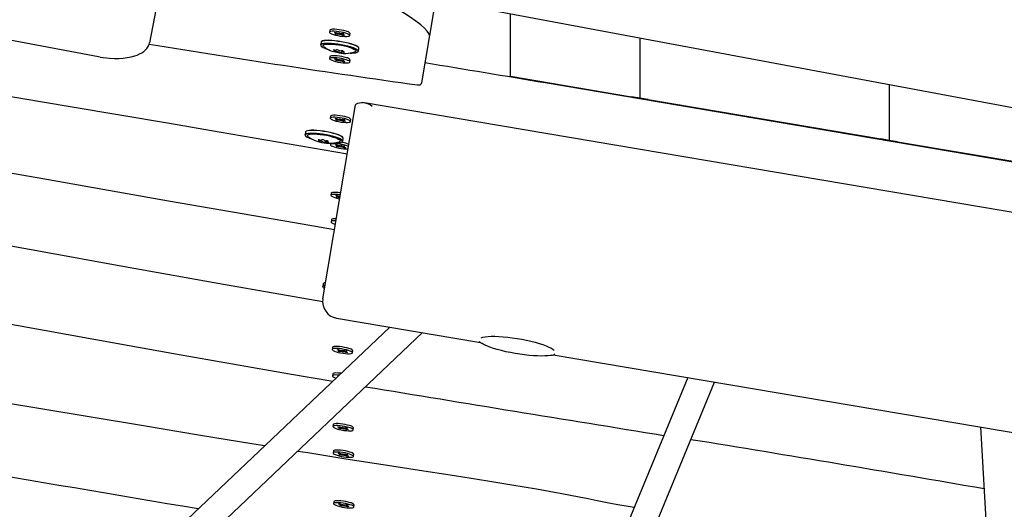
# Model space of a CAD drawing. Units: millimetres. Extents: x 4.9 to 26.2, y 8.4 to 22.
# Drawn here: x 14.3 to 14.8, y 13 to 13.3 of the extents above; entities that cross this region are included whole.
import ezdxf

# ---------------------------------------------------------------- set-up
doc = ezdxf.new("R2010")
doc.units = ezdxf.units.MM
doc.header["$LTSCALE"] = 155
doc.header["$PDSIZE"] = -1
doc.linetypes.add('SLD-Сплошная', pattern=[0])
doc.styles.get("Standard").update_dxf_attribs({"font": 'isocpeui.ttf'})
doc.dimstyles.new('ISO-25', dxfattribs={"dimtxt": 2.5, "dimasz": 2.5, "dimexe": 1.25, "dimexo": 0.625, "dimtad": 1, "dimtxsty": 'Standard', "dimcen": 2.5, "dimadec": 0, "dimazin": 0, "dimtfac": 1, "dimtmove": 0, "dimatfit": 3, "dimfxl": 1, "dimarcsym": 0})

# ---------------------------------------------------------------- blocks, each defined once
blk = doc.blocks.new('_D_23')
at = {"color": 0, "lineweight": -2, "transparency": 16777216}
for p, q in [((7.95511, 14.12022), (7.95511, 8.38902)), ((26.18837, 12.70723), (26.18837, 8.38902)), ((25.72337, 8.54402), (8.42011, 8.54402))]:
    blk.add_line(p, q, dxfattribs=at)
at = {"color": 0, "transparency": 16777216}
for points in [[(8.42011, 8.62152), (8.42011, 8.46652), (7.95511, 8.54402)], [(25.72337, 8.62152), (25.72337, 8.46652), (26.18837, 8.54402)]]:
    blk.add_solid(points, dxfattribs=at)
at = {"layer": 'Defpoints', "color": 0, "transparency": 16777216}
for p in [(7.95511, 14.12022), (26.18837, 12.70723), (7.95511, 8.54402)]:
    blk.add_point(p, dxfattribs=at)
at = {"color": 0, "transparency": 16777216, "insert": (17.07174, 9.25202), "char_height": 0.465, "attachment_point": 2}
blk.add_mtext('18,23м', dxfattribs=at)
blk = doc.blocks.new('_D_24')
at = {"color": 0, "lineweight": -2, "transparency": 16777216}
for p, q in [((18.0175, 20.0376), (5.46278, 20.0376)), ((5.61778, 10.4419), (5.61778, 19.5726)), ((15.81019, 9.9769), (5.46278, 9.9769))]:
    blk.add_line(p, q, dxfattribs=at)
at = {"color": 0, "transparency": 16777216}
for points in [[(5.54028, 19.5726), (5.69528, 19.5726), (5.61778, 20.0376)], [(5.54028, 10.4419), (5.69528, 10.4419), (5.61778, 9.9769)]]:
    blk.add_solid(points, dxfattribs=at)
at = {"layer": 'Defpoints', "color": 0, "transparency": 16777216}
for p in [(5.61778, 20.0376), (18.0175, 20.0376), (15.81019, 9.9769)]:
    blk.add_point(p, dxfattribs=at)
at = {"color": 0, "transparency": 16777216, "insert": (4.90978, 14.89608), "char_height": 0.465, "attachment_point": 2, "rotation": 90}
blk.add_mtext('10,06м', dxfattribs=at)
blk = doc.blocks.new('*D28')
at = {"color": 0, "lineweight": -2, "transparency": 16777216}
for p, q in [((9.94577, 14.13622), (9.94577, 21.41146)), ((24.6789, 12.70728), (24.6789, 21.41146)), ((10.41077, 21.25646), (24.2139, 21.25646))]:
    blk.add_line(p, q, dxfattribs=at)
at = {"color": 0, "transparency": 16777216}
for points in [[(10.41077, 21.33396), (10.41077, 21.17896), (9.94577, 21.25646)], [(24.2139, 21.33396), (24.2139, 21.17896), (24.6789, 21.25646)]]:
    blk.add_solid(points, dxfattribs=at)
at = {"layer": 'Defpoints', "color": 0, "transparency": 16777216}
for p in [(24.6789, 21.25646), (9.94577, 14.13622), (24.6789, 12.70728)]:
    blk.add_point(p, dxfattribs=at)
at = {"color": 0, "transparency": 16777216, "insert": (17.31234, 21.68546), "char_height": 0.465, "attachment_point": 5}
blk.add_mtext('14,73м', dxfattribs=at)
blk = doc.blocks.new('*D29')
at = {"color": 0, "lineweight": -2, "transparency": 16777216}
for p, q in [((18.5011, 18.04693), (6.78725, 18.04693)), ((6.94225, 11.93445), (6.94225, 17.58193)), ((18.6725, 11.46945), (6.78725, 11.46945))]:
    blk.add_line(p, q, dxfattribs=at)
at = {"color": 0, "transparency": 16777216}
for points in [[(6.86475, 17.58193), (7.01975, 17.58193), (6.94225, 18.04693)], [(6.86475, 11.93445), (7.01975, 11.93445), (6.94225, 11.46945)]]:
    blk.add_solid(points, dxfattribs=at)
at = {"layer": 'Defpoints', "color": 0, "transparency": 16777216}
for p in [(6.94225, 18.04693), (18.5011, 18.04693), (18.6725, 11.46945)]:
    blk.add_point(p, dxfattribs=at)
at = {"color": 0, "transparency": 16777216, "insert": (6.51325, 14.75819), "char_height": 0.465, "attachment_point": 5, "rotation": 90}
blk.add_mtext('6,58м', dxfattribs=at)

msp = doc.modelspace()

# ---------------------------------------------------------------- linework, layer by layer
at = {"color": 7, "linetype": 'SLD-Сплошная', "lineweight": 25}
for p, q in [((14.44264, 13.2992), (15.05796, 13.18412)), ((14.50169, 13.28816), (14.49803, 13.26652)), ((14.3298, 13.26222), (14.3338, 13.28202)), ((14.29906, 13.2538), (14.17067, 13.27789)), ((14.54673, 13.24204), (14.54673, 13.27939)), ((14.43807, 13.26979), (14.43787, 13.26859)), ((14.44086, 13.26837), (14.44171, 13.26846)), ((14.44221, 13.26795), (14.44086, 13.26837)), ((14.44136, 13.26753), (14.4424, 13.26763)), ((14.44246, 13.26718), (14.44136, 13.26753)), ((14.4416, 13.26789), (14.44253, 13.26781)), ((14.4426, 13.2677), (14.4416, 13.26789)), ((14.44171, 13.26846), (14.44306, 13.26803)), ((14.44292, 13.26808), (14.44246, 13.26718)), ((14.4435, 13.26728), (14.44246, 13.26718)), ((14.44354, 13.26791), (14.44367, 13.26809)), ((14.44367, 13.26809), (14.44406, 13.26784)), ((14.4443, 13.26703), (14.44391, 13.26728)), ((14.44439, 13.26783), (14.4443, 13.26703)), ((14.44443, 13.26721), (14.4443, 13.26703)), ((14.44447, 13.26784), (14.44551, 13.26794)), ((14.44626, 13.26666), (14.44491, 13.26709)), ((14.44537, 13.26743), (14.44637, 13.26724)), ((14.44637, 13.26724), (14.44544, 13.26731)), ((14.44551, 13.26794), (14.44661, 13.26759)), ((14.44661, 13.26759), (14.44557, 13.26749)), ((14.44576, 13.26718), (14.44711, 13.26675)), ((14.44616, 13.26705), (14.44626, 13.26666)), ((14.44711, 13.26675), (14.44626, 13.26666)), ((14.4501, 13.26653), (14.4503, 13.26773)), ((14.49803, 13.26652), (14.49324, 13.23816)), ((14.6245, 13.26519), (14.6245, 13.22888)), ((14.4329, 13.26265), (14.43261, 13.26091)), ((14.44138, 13.2573), (14.44146, 13.25778)), ((14.44217, 13.25788), (14.44218, 13.25793)), ((14.44527, 13.25742), (14.4451, 13.25643)), ((14.44594, 13.25727), (14.4459, 13.25701)), ((14.45529, 13.25708), (14.45558, 13.25882)), ((14.3, 13.25362), (14.29906, 13.2538)), ((14.43822, 13.25387), (14.43801, 13.25267)), ((14.44102, 13.25245), (14.44187, 13.25253)), ((14.44236, 13.25202), (14.44102, 13.25245)), ((14.44148, 13.25161), (14.44253, 13.25171)), ((14.44257, 13.25126), (14.44148, 13.25161)), ((14.44174, 13.25196), (14.44268, 13.25189)), ((14.44274, 13.25177), (14.44174, 13.25196)), ((14.44187, 13.25253), (14.44321, 13.2521)), ((14.44303, 13.25216), (14.44257, 13.25126)), ((14.44362, 13.25136), (14.44257, 13.25126)), ((14.44369, 13.25198), (14.44384, 13.25216)), ((14.44384, 13.25216), (14.44421, 13.25191)), ((14.44442, 13.25111), (14.44404, 13.25136)), ((14.44451, 13.2519), (14.44442, 13.25111)), ((14.44456, 13.25129), (14.44442, 13.25111)), ((14.44463, 13.25191), (14.44568, 13.25201)), ((14.44638, 13.25074), (14.44504, 13.25117)), ((14.44551, 13.2515), (14.44652, 13.25131)), ((14.44652, 13.25131), (14.44558, 13.25138)), ((14.44568, 13.25201), (14.44677, 13.25166)), ((14.44677, 13.25166), (14.44572, 13.25156)), ((14.44589, 13.25125), (14.44723, 13.25082)), ((14.44628, 13.25112), (14.44638, 13.25074)), ((14.45024, 13.2506), (14.45044, 13.2518)), ((14.44723, 13.25082), (14.44638, 13.25074)), ((14.54673, 13.24204), (14.6195, 13.22973)), ((14.49324, 13.23816), (14.49312, 13.23745)), ((15.1407, 13.14114), (14.56767, 13.238)), ((14.7745, 13.23714), (14.7745, 13.20351)), ((14.6245, 13.22888), (14.6195, 13.22973)), ((14.6295, 13.22804), (14.6245, 13.22888)), ((14.6295, 13.22804), (14.7695, 13.20435)), ((14.43393, 13.10817), (14.45365, 13.22484)), ((15.08002, 13.12115), (14.45905, 13.22612)), ((14.43853, 13.21807), (14.43833, 13.21687)), ((14.44132, 13.21665), (14.44217, 13.21673)), ((14.44267, 13.21622), (14.44132, 13.21665)), ((14.44182, 13.2158), (14.44286, 13.2159)), ((14.44292, 13.21545), (14.44182, 13.2158)), ((14.44206, 13.21616), (14.44299, 13.21608)), ((14.44306, 13.21597), (14.44206, 13.21616)), ((14.44217, 13.21673), (14.44351, 13.2163)), ((14.44337, 13.21635), (14.44292, 13.21545)), ((14.44396, 13.21556), (14.44292, 13.21545)), ((14.444, 13.21619), (14.44413, 13.21637)), ((14.44413, 13.21637), (14.44452, 13.21611)), ((14.44485, 13.21611), (14.44476, 13.2153)), ((14.44493, 13.21611), (14.44597, 13.21621)), ((14.44583, 13.2157), (14.44683, 13.21551)), ((14.44683, 13.21551), (14.4459, 13.21558)), ((14.44597, 13.21621), (14.44706, 13.21587)), ((14.44706, 13.21587), (14.44603, 13.21576)), ((14.45056, 13.2148), (14.45076, 13.216)), ((14.44476, 13.2153), (14.44437, 13.21555)), ((14.44489, 13.21548), (14.44476, 13.2153)), ((14.44672, 13.21494), (14.44537, 13.21536)), ((14.44621, 13.21545), (14.44756, 13.21502)), ((14.44662, 13.21532), (14.44672, 13.21494)), ((14.44756, 13.21502), (14.44672, 13.21494)), ((14.42353, 13.20858), (14.42324, 13.20684)), ((14.43186, 13.20341), (14.43193, 13.20383)), ((14.44592, 13.203), (14.44621, 13.20474)), ((14.7745, 13.20351), (14.7695, 13.20435)), ((14.43673, 13.20311), (14.43667, 13.20276)), ((14.43862, 13.2018), (14.43847, 13.20094)), ((14.44148, 13.20073), (14.44233, 13.20081)), ((14.44282, 13.2003), (14.44148, 13.20073)), ((14.44194, 13.19988), (14.44299, 13.19998)), ((14.44303, 13.19954), (14.44194, 13.19988)), ((14.4422, 13.20024), (14.44313, 13.20016)), ((14.4432, 13.20005), (14.4422, 13.20024)), ((14.44233, 13.20081), (14.44367, 13.20038)), ((14.44349, 13.20044), (14.44303, 13.19954)), ((14.44408, 13.19964), (14.44303, 13.19954)), ((14.44415, 13.20026), (14.4443, 13.20044)), ((14.4443, 13.20044), (14.44467, 13.20019)), ((14.44488, 13.19938), (14.4445, 13.19963)), ((14.44497, 13.20018), (14.44488, 13.19938)), ((14.44502, 13.19956), (14.44488, 13.19938)), ((14.44509, 13.20018), (14.44614, 13.20028)), ((14.44684, 13.19901), (14.4455, 13.19944)), ((14.44597, 13.19977), (14.44697, 13.19958)), ((14.44697, 13.19958), (14.44604, 13.19966)), ((14.44614, 13.20028), (14.44723, 13.19993)), ((14.44723, 13.19993), (14.44618, 13.19983)), ((14.44635, 13.19952), (14.44769, 13.19909)), ((14.44674, 13.1994), (14.44684, 13.19901)), ((14.44769, 13.19909), (14.44684, 13.19901)), ((14.7795, 13.20266), (14.7745, 13.20351)), ((14.7795, 13.20266), (14.9195, 13.17898)), ((14.43895, 13.17171), (14.43874, 13.17051)), ((14.44174, 13.17029), (14.44258, 13.17038)), ((14.44309, 13.16987), (14.44174, 13.17029)), ((14.44224, 13.16945), (14.44327, 13.16955)), ((14.44333, 13.1691), (14.44224, 13.16945)), ((14.44247, 13.1698), (14.4434, 13.16973)), ((14.44347, 13.16961), (14.44247, 13.1698)), ((14.44258, 13.17038), (14.44393, 13.16995)), ((14.44379, 13.16999), (14.44333, 13.1691)), ((14.44425, 13.16919), (14.44333, 13.1691)), ((14.43909, 13.15579), (14.43888, 13.15459)), ((14.43419, 13.11733), (14.4339, 13.11559)), ((14.43511, 13.11634), (14.43532, 13.11639)), ((14.4355, 13.11816), (14.43562, 13.11819)), ((14.47412, 13.09123), (14.2363, 12.86548)), ((14.44212, 13.09664), (14.52864, 13.08202)), ((14.25773, 12.86377), (14.49385, 13.0879)), ((14.43977, 13.079), (14.43957, 13.0778)), ((14.44256, 13.07758), (14.4434, 13.07767)), ((14.44391, 13.07715), (14.44256, 13.07758)), ((14.44306, 13.07674), (14.44409, 13.07684)), ((14.44415, 13.07639), (14.44306, 13.07674)), ((14.44329, 13.07709), (14.44423, 13.07702)), ((14.44429, 13.0769), (14.44329, 13.07709)), ((14.4434, 13.07767), (14.44475, 13.07724)), ((14.44461, 13.07728), (14.44415, 13.07639)), ((14.44519, 13.07649), (14.44415, 13.07639)), ((14.44523, 13.07712), (14.44537, 13.0773)), ((14.44537, 13.0773), (14.44575, 13.07705)), ((14.44599, 13.07624), (14.44561, 13.07649)), ((14.44608, 13.07704), (14.44599, 13.07624)), ((14.44612, 13.07642), (14.44599, 13.07624)), ((14.44617, 13.07705), (14.4472, 13.07715)), ((14.44796, 13.07587), (14.44661, 13.0763)), ((14.44706, 13.07663), (14.44806, 13.07644)), ((14.44806, 13.07644), (14.44713, 13.07652)), ((14.4472, 13.07715), (14.4483, 13.0768)), ((14.4483, 13.0768), (14.44726, 13.0767)), ((14.44745, 13.07638), (14.4488, 13.07596)), ((14.44786, 13.07625), (14.44796, 13.07587)), ((14.4488, 13.07596), (14.44796, 13.07587)), ((14.45179, 13.07574), (14.45199, 13.07694)), ((14.57252, 13.0746), (14.92303, 13.01536)), ((14.43991, 13.06308), (14.43971, 13.06188)), ((14.44271, 13.06166), (14.443, 13.06169)), ((14.4429, 13.0616), (14.44271, 13.06166)), ((14.65335, 13.06094), (14.55204, 12.81492)), ((14.56701, 12.80926), (14.66953, 13.0582)), ((14.44018, 13.03265), (14.43998, 13.03145)), ((14.44297, 13.03123), (14.44381, 13.03131)), ((14.44432, 13.0308), (14.44297, 13.03123)), ((14.44347, 13.03038), (14.44451, 13.03048)), ((14.44456, 13.03003), (14.44347, 13.03038)), ((14.4437, 13.03074), (14.44464, 13.03066)), ((14.44471, 13.03055), (14.4437, 13.03074)), ((14.44381, 13.03131), (14.44516, 13.03088)), ((14.44502, 13.03093), (14.44456, 13.03003)), ((14.4456, 13.03014), (14.44456, 13.03003)), ((14.44564, 13.03076), (14.44578, 13.03095)), ((14.44578, 13.03095), (14.44616, 13.03069)), ((14.4464, 13.02988), (14.44602, 13.03013)), ((14.4465, 13.03069), (14.4464, 13.02988)), ((14.44654, 13.03006), (14.4464, 13.02988)), ((14.44658, 13.03069), (14.44762, 13.03079)), ((14.44837, 13.02952), (14.44702, 13.02994)), ((14.44747, 13.03028), (14.44848, 13.03009)), ((14.44848, 13.03009), (14.44754, 13.03016)), ((14.44762, 13.03079), (14.44871, 13.03045)), ((14.44871, 13.03045), (14.44767, 13.03034)), ((14.44786, 13.03003), (14.44921, 13.0296)), ((14.44827, 13.0299), (14.44837, 13.02952)), ((14.44921, 13.0296), (14.44837, 13.02952)), ((14.4522, 13.02938), (14.45241, 13.03058)), ((14.8295, 13.03117), (14.84451, 12.76216)), ((14.44032, 13.01672), (14.44012, 13.01552)), ((14.44313, 13.01531), (14.44398, 13.01539)), ((14.44447, 13.01488), (14.44313, 13.01531)), ((14.44359, 13.01446), (14.44464, 13.01456)), ((14.44468, 13.01412), (14.44359, 13.01446)), ((14.44384, 13.01482), (14.44478, 13.01474)), ((14.44484, 13.01463), (14.44384, 13.01482)), ((14.44398, 13.01539), (14.44532, 13.01496)), ((14.44514, 13.01501), (14.44468, 13.01412)), ((14.4458, 13.01484), (14.44594, 13.01502)), ((14.44594, 13.01502), (14.44632, 13.01477)), ((14.44662, 13.01476), (14.44652, 13.01396)), ((14.44674, 13.01476), (14.44779, 13.01486)), ((14.44762, 13.01435), (14.44862, 13.01416)), ((14.44779, 13.01486), (14.44887, 13.01451)), ((14.44887, 13.01451), (14.44782, 13.01441)), ((14.45234, 13.01345), (14.45255, 13.01465)), ((14.44573, 13.01421), (14.44468, 13.01412)), ((14.44652, 13.01396), (14.44614, 13.01421)), ((14.44666, 13.01414), (14.44652, 13.01396)), ((14.44848, 13.01359), (14.44715, 13.01402)), ((14.44862, 13.01416), (14.44768, 13.01424)), ((14.448, 13.0141), (14.44934, 13.01367)), ((14.44839, 13.01398), (14.44848, 13.01359)), ((14.44934, 13.01367), (14.44848, 13.01359)), ((14.44059, 12.98629), (14.44039, 12.98509)), ((14.44338, 12.98487), (14.44422, 12.98496)), ((14.44473, 12.98444), (14.44338, 12.98487)), ((14.44422, 12.98496), (14.44557, 12.98453)), ((14.44388, 12.98403), (14.44492, 12.98413)), ((14.44498, 12.98368), (14.44388, 12.98403)), ((14.44412, 12.98438), (14.44505, 12.98431)), ((14.44512, 12.98419), (14.44412, 12.98438)), ((14.44543, 12.98457), (14.44498, 12.98368)), ((14.44601, 12.98378), (14.44498, 12.98368)), ((14.44606, 12.98441), (14.44619, 12.98459)), ((14.44619, 12.98459), (14.44657, 12.98434)), ((14.44681, 12.98353), (14.44643, 12.98378)), ((14.44691, 12.98433), (14.44681, 12.98353)), ((14.44695, 12.98371), (14.44681, 12.98353)), ((14.44699, 12.98434), (14.44803, 12.98444)), ((14.44878, 12.98316), (14.44743, 12.98359)), ((14.44789, 12.98392), (14.44889, 12.98373)), ((14.44889, 12.98373), (14.44795, 12.98381)), ((14.44803, 12.98444), (14.44912, 12.98409)), ((14.44912, 12.98409), (14.44809, 12.98399)), ((14.44827, 12.98367), (14.44962, 12.98325)), ((14.44868, 12.98354), (14.44878, 12.98316)), ((14.44962, 12.98325), (14.44878, 12.98316)), ((14.45261, 12.98303), (14.45282, 12.98423))]:
    msp.add_line(p, q, dxfattribs=at)
at = {"color": 7, "linetype": 'SLD-Сплошная', "lineweight": 25, "flags": 128}
for points in [[(13.31634, 13.38692), (13.32092, 13.3861), (13.34262, 13.38228), (13.36326, 13.37869), (13.38283, 13.37532), (13.40135, 13.37217), (13.4188, 13.36921), (13.43519, 13.36646), (13.45051, 13.3639), (13.46543, 13.36142), (13.47918, 13.35914), (13.49177, 13.35707), (13.50319, 13.35519), (13.51364, 13.35347), (13.52403, 13.35177), (13.56163, 13.34563), (13.59999, 13.33939), (13.63903, 13.33303), (13.69146, 13.32445), (13.74385, 13.31578), (13.79614, 13.30698), (13.8483, 13.29799), (13.88712, 13.29113), (13.92581, 13.28414), (13.96437, 13.27698), (13.97956, 13.27411), (13.99492, 13.27121), (14.01048, 13.26832), (14.02626, 13.26547), (14.04229, 13.26272), (14.05854, 13.26012), (14.07209, 13.25807), (14.08523, 13.25612), (14.09799, 13.25418), (14.11044, 13.25219), (14.12265, 13.25009), (14.1352, 13.2478), (14.14842, 13.24534), (14.15964, 13.24333), (14.17133, 13.24144), (14.18225, 13.23981), (14.1926, 13.23831), (14.20267, 13.23681), (14.21277, 13.23526), (14.2229, 13.23367), (14.25232, 13.22888), (14.28204, 13.2239), (14.3119, 13.21884), (14.34177, 13.21376), (14.37164, 13.20865), (14.44868, 13.19541)], [(13.40214, 13.32819), (13.40867, 13.32699), (13.43196, 13.32276), (13.45396, 13.31881), (13.47466, 13.31514), (13.49406, 13.31173), (13.51214, 13.30857), (13.52891, 13.30567), (13.54314, 13.30322), (13.55625, 13.30098), (13.56825, 13.29893), (13.57915, 13.29708), (13.58912, 13.29539), (13.59904, 13.29372), (13.63493, 13.28769), (13.67155, 13.28159), (13.70881, 13.27542), (13.77553, 13.2644), (13.84221, 13.25337), (13.90882, 13.24223), (13.98017, 13.23012), (14.05152, 13.21785), (14.12286, 13.20545), (14.19419, 13.19299), (14.26553, 13.18048), (14.3412, 13.16723), (14.41691, 13.15403), (14.44098, 13.14988)], [(14.49805, 13.26664), (14.49776, 13.26775), (14.49675, 13.26924), (14.49509, 13.27098), (14.49277, 13.27301), (14.48989, 13.27525), (14.48643, 13.27768), (14.48249, 13.28023), (14.47813, 13.28286), (14.47438, 13.28499), (14.47048, 13.28708), (14.47045, 13.28709)], [(14.44771, 13.26793), (14.44644, 13.26829), (14.44503, 13.26861), (14.44356, 13.26886), (14.44211, 13.26904), (14.44077, 13.26913), (14.43962, 13.26913), (14.43872, 13.26904), (14.43813, 13.26887), (14.43788, 13.26862), (14.43798, 13.2683), (14.43843, 13.26795), (14.43921, 13.26757), (14.44026, 13.26719), (14.44153, 13.26683), (14.44294, 13.26652), (14.44441, 13.26626), (14.44586, 13.26608), (14.4472, 13.26599), (14.44835, 13.26599), (14.44925, 13.26608), (14.44984, 13.26625), (14.45009, 13.26651), (14.44999, 13.26682), (14.44954, 13.26718), (14.44876, 13.26755), (14.44771, 13.26793)], [(14.44791, 13.26913), (14.44664, 13.26949), (14.44523, 13.2698), (14.44376, 13.27006), (14.44231, 13.27024), (14.44097, 13.27033), (14.43982, 13.27033), (14.43892, 13.27024), (14.43833, 13.27007), (14.43808, 13.26981), (14.43807, 13.26979)], [(13.49272, 13.26631), (13.49931, 13.26516), (13.52151, 13.26133), (13.54246, 13.25774), (13.56216, 13.25439), (13.5806, 13.25127), (13.59779, 13.24838), (13.61373, 13.24571), (13.62723, 13.24345), (13.63969, 13.24138), (13.65108, 13.23949), (13.66143, 13.23778), (13.67089, 13.23621), (13.6803, 13.23466), (13.71435, 13.22908), (13.7491, 13.22342), (13.78448, 13.21768), (13.84785, 13.20746), (13.9112, 13.19725), (13.97452, 13.18696), (14.02294, 13.17899), (14.0713, 13.1709), (14.11955, 13.16265), (14.16774, 13.15419), (14.21596, 13.14555), (14.26421, 13.13682), (14.31252, 13.12807), (14.37413, 13.11705), (14.43396, 13.10659)], [(14.43318, 13.26303), (14.43291, 13.26267), (14.4329, 13.26265)], [(14.45558, 13.25882), (14.45557, 13.259), (14.4553, 13.25945), (14.45466, 13.25994), (14.4537, 13.26046), (14.45242, 13.26099), (14.45089, 13.2615), (14.44914, 13.262), (14.44724, 13.26245), (14.44523, 13.26285), (14.4432, 13.26318), (14.4412, 13.26343), (14.4393, 13.26359), (14.43755, 13.26366), (14.43602, 13.26364), (14.43476, 13.26353), (14.4338, 13.26332), (14.43318, 13.26303)], [(14.43329, 13.26311), (14.43391, 13.2634), (14.43486, 13.2636), (14.43611, 13.26371), (14.43763, 13.26374), (14.43936, 13.26366), (14.44124, 13.2635), (14.44323, 13.26325), (14.44524, 13.26293), (14.44723, 13.26253), (14.44912, 13.26208), (14.45085, 13.26159), (14.45237, 13.26108), (14.45363, 13.26056), (14.45459, 13.26005), (14.45522, 13.25956), (14.45544, 13.25925)], [(14.3, 13.25363), (14.30572, 13.2529), (14.30855, 13.25276), (14.31132, 13.25278), (14.31383, 13.25294), (14.31628, 13.25324), (14.31864, 13.2537), (14.32087, 13.25431), (14.32231, 13.25483), (14.3237, 13.25544), (14.32501, 13.25616), (14.32623, 13.25697), (14.32729, 13.25787), (14.32816, 13.25882), (14.32896, 13.25998), (14.32957, 13.26135), (14.32976, 13.26223)], [(14.43261, 13.26091), (14.43261, 13.26093), (14.43288, 13.26129)], [(14.43296, 13.26118), (14.43269, 13.26082), (14.43279, 13.2604), (14.43324, 13.25993), (14.43404, 13.25942), (14.43515, 13.2589), (14.43655, 13.25839), (14.43691, 13.25827)], [(14.43288, 13.26129), (14.43351, 13.26158), (14.43447, 13.26179), (14.43573, 13.2619), (14.43726, 13.26192), (14.439, 13.26185), (14.44091, 13.26169), (14.44291, 13.26144), (14.44494, 13.26111), (14.44694, 13.26071), (14.44885, 13.26026), (14.4506, 13.25976), (14.45213, 13.25925), (14.4534, 13.25872), (14.45437, 13.2582), (14.455, 13.25771), (14.45528, 13.25726), (14.45529, 13.25708)], [(14.45038, 13.25599), (14.45135, 13.25599), (14.45274, 13.25606), (14.45385, 13.25622), (14.45464, 13.25646), (14.45508, 13.25679), (14.45517, 13.25718), (14.45489, 13.25763), (14.45426, 13.25811), (14.4533, 13.25863), (14.45204, 13.25915), (14.45052, 13.25966), (14.44879, 13.26015), (14.4469, 13.2606), (14.44491, 13.26099), (14.4429, 13.26132), (14.44092, 13.26157), (14.43903, 13.26173), (14.4373, 13.2618), (14.43579, 13.26178), (14.43453, 13.26167), (14.43358, 13.26146), (14.43296, 13.26118), (14.43296, 13.26118)], [(14.43455, 13.2598), (14.43427, 13.26006), (14.43407, 13.26047), (14.43422, 13.26082), (14.43472, 13.2611), (14.43555, 13.2613), (14.43668, 13.26142), (14.43808, 13.26145), (14.43969, 13.26138), (14.44145, 13.26122), (14.44331, 13.26098), (14.44518, 13.26066), (14.44701, 13.26028), (14.44873, 13.25985), (14.45027, 13.25939), (14.45159, 13.2589), (14.45263, 13.25842), (14.45335, 13.25796), (14.45374, 13.25752), (14.45377, 13.25714), (14.45344, 13.25682), (14.45311, 13.25668)], [(14.44101, 13.25784), (14.44079, 13.25786), (14.4406, 13.25787), (14.44045, 13.25786), (14.44037, 13.25783), (14.44035, 13.25779), (14.44042, 13.25774), (14.44054, 13.25768), (14.44072, 13.25763)], [(14.44072, 13.25763), (14.44093, 13.25757), (14.4411, 13.25751), (14.44124, 13.25744), (14.44133, 13.25738), (14.44138, 13.25733), (14.44138, 13.25728), (14.44133, 13.25724), (14.44123, 13.25721)], [(14.44123, 13.25721), (14.44116, 13.25718), (14.44116, 13.25714), (14.44123, 13.25709), (14.44136, 13.25703), (14.44155, 13.25697), (14.44177, 13.25693), (14.44199, 13.25689), (14.44219, 13.25688)], [(14.44604, 13.25709), (14.44612, 13.25712), (14.44612, 13.25717), (14.44605, 13.25722), (14.44591, 13.25728), (14.44573, 13.25734), (14.44551, 13.25738), (14.44529, 13.25741), (14.44509, 13.25743)], [(14.44655, 13.25668), (14.44635, 13.25674), (14.44618, 13.2568), (14.44604, 13.25686), (14.44595, 13.25692), (14.4459, 13.25698), (14.4459, 13.25703), (14.44595, 13.25707), (14.44604, 13.25709)], [(14.4479, 13.25199), (14.44664, 13.25235), (14.44523, 13.25267), (14.44376, 13.25292), (14.44231, 13.25311), (14.44096, 13.2532), (14.4398, 13.25321), (14.43889, 13.25312), (14.43829, 13.25295), (14.43802, 13.2527), (14.43811, 13.25239), (14.43855, 13.25204), (14.43931, 13.25166), (14.44035, 13.25128), (14.44162, 13.25092), (14.44302, 13.2506), (14.4445, 13.25035), (14.44595, 13.25016), (14.44729, 13.25007), (14.44845, 13.25006), (14.44936, 13.25015), (14.44997, 13.25032), (14.45023, 13.25057), (14.45014, 13.25088), (14.4497, 13.25124), (14.44894, 13.25161), (14.4479, 13.25199)], [(14.4481, 13.25319), (14.44684, 13.25355), (14.44543, 13.25387), (14.44396, 13.25412), (14.44251, 13.25431), (14.44116, 13.2544), (14.44, 13.25441), (14.43909, 13.25432), (14.43849, 13.25415), (14.43822, 13.2539), (14.43822, 13.25387)], [(14.44626, 13.25647), (14.44648, 13.25645), (14.44668, 13.25644), (14.44683, 13.25645), (14.44691, 13.25647), (14.44692, 13.25652), (14.44686, 13.25657), (14.44673, 13.25663), (14.44655, 13.25668)], [(14.49088, 13.23682), (14.49094, 13.23681), (14.49251, 13.23688), (14.49312, 13.23745)], [(14.45365, 13.22484), (14.45372, 13.22505), (14.45415, 13.22549), (14.455, 13.22586), (14.45594, 13.22606), (14.45717, 13.22618), (14.4579, 13.22621)], [(14.44817, 13.21621), (14.4469, 13.21656), (14.44549, 13.21688), (14.44402, 13.21713), (14.44257, 13.21731), (14.44123, 13.2174), (14.44008, 13.21741), (14.43918, 13.21732), (14.43859, 13.21714), (14.43834, 13.21689), (14.43844, 13.21658), (14.43889, 13.21622), (14.43967, 13.21584), (14.44072, 13.21546), (14.44199, 13.2151), (14.4434, 13.21479), (14.44487, 13.21454), (14.44632, 13.21436), (14.44766, 13.21426), (14.44881, 13.21426), (14.44971, 13.21435), (14.4503, 13.21453), (14.45055, 13.21478), (14.45045, 13.21509), (14.45, 13.21545), (14.44922, 13.21583), (14.44817, 13.21621)], [(14.44837, 13.21741), (14.4471, 13.21776), (14.44569, 13.21808), (14.44422, 13.21833), (14.44277, 13.21851), (14.44143, 13.2186), (14.44028, 13.21861), (14.43938, 13.21852), (14.43879, 13.21834), (14.43854, 13.21809), (14.43853, 13.21807)], [(14.42473, 13.20938), (14.42575, 13.20956), (14.42707, 13.20965), (14.42864, 13.20965), (14.43041, 13.20956), (14.43232, 13.20938), (14.43432, 13.20911), (14.43633, 13.20877), (14.4383, 13.20836), (14.44016, 13.2079), (14.44185, 13.20741), (14.44331, 13.20689), (14.44451, 13.20637), (14.44539, 13.20586), (14.44586, 13.20547)], [(13.58271, 13.20483), (13.5987, 13.20225), (13.62888, 13.1974), (13.65789, 13.19273), (13.68572, 13.18825), (13.71237, 13.18394), (13.73785, 13.17982), (13.76216, 13.17587), (13.7853, 13.17211), (13.80828, 13.16836), (13.82998, 13.1648), (13.85039, 13.16145), (13.86952, 13.15829), (13.88737, 13.15533), (13.90393, 13.15258), (13.91711, 13.15039), (13.92941, 13.14833), (13.94157, 13.14629), (13.95377, 13.14424), (13.96602, 13.14217), (13.97832, 13.14009), (13.99066, 13.13799), (14.02484, 13.13215), (14.05935, 13.1262), (14.10656, 13.11794), (14.15421, 13.10948), (14.20191, 13.10092), (14.24965, 13.0923), (14.29746, 13.08369), (14.34535, 13.07514), (14.37955, 13.06911), (14.41383, 13.06315), (14.43986, 13.05871)], [(14.42324, 13.20684), (14.42327, 13.20695), (14.42362, 13.20729), (14.42433, 13.20756)], [(14.4244, 13.20744), (14.4237, 13.20718), (14.42335, 13.20683), (14.42336, 13.20643), (14.42374, 13.20597), (14.42445, 13.20547), (14.4255, 13.20495), (14.42683, 13.20443), (14.42748, 13.20421)], [(14.42462, 13.2093), (14.42392, 13.20903), (14.42357, 13.20869), (14.42353, 13.20858)], [(14.42433, 13.20756), (14.42536, 13.20775), (14.42669, 13.20784), (14.42827, 13.20784), (14.43006, 13.20775), (14.43199, 13.20756), (14.434, 13.20729), (14.43604, 13.20695), (14.43802, 13.20654), (14.4399, 13.20607), (14.4416, 13.20557), (14.44308, 13.20505), (14.44428, 13.20453), (14.44518, 13.20401), (14.44573, 13.20353), (14.44592, 13.20309), (14.44592, 13.203)], [(14.44111, 13.20192), (14.44162, 13.20191), (14.44307, 13.20196), (14.44425, 13.2021), (14.44511, 13.20233), (14.44564, 13.20263), (14.44581, 13.20301), (14.44561, 13.20345), (14.44507, 13.20393), (14.44418, 13.20443), (14.44299, 13.20495), (14.44152, 13.20547), (14.43983, 13.20597), (14.43798, 13.20643), (14.43601, 13.20683), (14.43399, 13.20718), (14.432, 13.20744), (14.43008, 13.20763), (14.42831, 13.20772), (14.42674, 13.20772), (14.42542, 13.20763), (14.4244, 13.20744), (14.4244, 13.20744)], [(14.44621, 13.20474), (14.44622, 13.20483), (14.44602, 13.20527), (14.44547, 13.20575), (14.44458, 13.20627), (14.44337, 13.20679), (14.44189, 13.20731), (14.44019, 13.20781), (14.43832, 13.20828), (14.43633, 13.20869), (14.4343, 13.20904), (14.43228, 13.20931), (14.43035, 13.20949), (14.42857, 13.20958), (14.42698, 13.20958), (14.42565, 13.20949), (14.42462, 13.2093)], [(14.42517, 13.20574), (14.42485, 13.20605), (14.4247, 13.20645), (14.4249, 13.2068), (14.42546, 13.20707), (14.42634, 13.20726), (14.42752, 13.20736), (14.42896, 13.20737), (14.4306, 13.20729), (14.43238, 13.20712), (14.43424, 13.20686), (14.43611, 13.20653), (14.43792, 13.20614), (14.43962, 13.20571), (14.44113, 13.20524), (14.4424, 13.20475), (14.44339, 13.20427), (14.44407, 13.20381), (14.44439, 13.20339), (14.44437, 13.20301), (14.44398, 13.20271), (14.44371, 13.2026)], [(14.43198, 13.20382), (14.43176, 13.20386), (14.43154, 13.20388), (14.43136, 13.20388), (14.43124, 13.20386), (14.43118, 13.20383), (14.43119, 13.20378), (14.43127, 13.20373), (14.43142, 13.20367)], [(14.43156, 13.20331), (14.43144, 13.20329), (14.43139, 13.20325), (14.43141, 13.2032), (14.43151, 13.20315), (14.43166, 13.20309), (14.43186, 13.20304), (14.43208, 13.203), (14.4323, 13.20297)], [(14.43142, 13.20367), (14.43159, 13.20361), (14.43172, 13.20355), (14.43181, 13.20349), (14.43186, 13.20343), (14.43185, 13.20339), (14.4318, 13.20335), (14.4317, 13.20332), (14.43156, 13.20331)], [(14.43697, 13.20286), (14.43709, 13.20288), (14.43714, 13.20291), (14.43712, 13.20296), (14.43703, 13.20302), (14.43687, 13.20308), (14.43667, 13.20313), (14.43645, 13.20317), (14.43623, 13.2032)], [(14.43655, 13.20235), (14.43678, 13.20231), (14.43699, 13.20229), (14.43717, 13.20228), (14.4373, 13.2023), (14.43736, 13.20233), (14.43734, 13.20238), (14.43726, 13.20244), (14.43711, 13.20249)], [(14.43711, 13.20249), (14.43694, 13.20256), (14.43681, 13.20262), (14.43672, 13.20268), (14.43668, 13.20273), (14.43668, 13.20278), (14.43674, 13.20282), (14.43683, 13.20284), (14.43697, 13.20286)], [(14.44836, 13.20027), (14.4471, 13.20062), (14.44569, 13.20094), (14.44422, 13.2012), (14.44277, 13.20138), (14.44142, 13.20148), (14.44026, 13.20148), (14.43935, 13.2014), (14.43875, 13.20122), (14.43848, 13.20097), (14.43857, 13.20066), (14.43901, 13.20031), (14.43977, 13.19993), (14.44081, 13.19955), (14.44208, 13.19919), (14.44348, 13.19888), (14.44495, 13.19862), (14.44641, 13.19844), (14.44775, 13.19834), (14.44891, 13.19834), (14.44917, 13.19835)], [(14.44943, 13.19987), (14.4494, 13.19989), (14.44836, 13.20027)], [(14.44963, 13.20107), (14.4496, 13.20109), (14.44856, 13.20147)], [(14.44451, 13.17076), (14.44443, 13.17078), (14.44298, 13.17096), (14.44164, 13.17105), (14.44049, 13.17105), (14.43959, 13.17096), (14.439, 13.17079), (14.43875, 13.17053), (14.43885, 13.17022), (14.4393, 13.16986), (14.44008, 13.16949), (14.44113, 13.16911), (14.4424, 13.16875), (14.44381, 13.16844), (14.44411, 13.16838)], [(14.44471, 13.17196), (14.44463, 13.17198), (14.44318, 13.17216), (14.44184, 13.17225), (14.44069, 13.17225), (14.43979, 13.17216), (14.4392, 13.17198), (14.43895, 13.17173), (14.43895, 13.17171)], [(14.44187, 13.15512), (14.44183, 13.15512), (14.44067, 13.15513), (14.43976, 13.15504), (14.43916, 13.15487), (14.43889, 13.15462), (14.43898, 13.15431), (14.43942, 13.15395), (14.44018, 13.15358), (14.44122, 13.1532), (14.44153, 13.1531)], [(14.44207, 13.15632), (14.44204, 13.15632), (14.44087, 13.15633), (14.43997, 13.15624), (14.43936, 13.15607), (14.43909, 13.15582), (14.43909, 13.15579)], [(13.66883, 13.14574), (13.68323, 13.14311), (13.7128, 13.13775), (13.74118, 13.13262), (13.76838, 13.12774), (13.79439, 13.12309), (13.81922, 13.11867), (13.84287, 13.11448), (13.86532, 13.11052), (13.88757, 13.10661), (13.90851, 13.10294), (13.92813, 13.09951), (13.94645, 13.09632), (13.96345, 13.09337), (13.97914, 13.09065), (13.99828, 13.08734), (14.01708, 13.08411), (14.036, 13.08086), (14.05504, 13.07759), (14.0742, 13.07432), (14.09348, 13.07103), (14.11289, 13.06773), (14.13242, 13.06442), (14.18509, 13.05552), (14.23875, 13.04652), (14.29344, 13.03739), (14.32615, 13.03196), (14.35923, 13.02648), (14.39249, 13.021), (14.39901, 13.01993)], [(14.4339, 13.11559), (14.43396, 13.11575), (14.43436, 13.11608), (14.43511, 13.11634)], [(14.43528, 13.11625), (14.43518, 13.11622), (14.43444, 13.11597), (14.43404, 13.11563), (14.434, 13.11523), (14.43433, 13.11478), (14.43497, 13.11431)], [(14.52918, 13.08482), (14.53019, 13.08513), (14.53159, 13.0854), (14.53329, 13.08558), (14.53524, 13.08568), (14.53744, 13.08568), (14.53984, 13.08559), (14.5424, 13.08542), (14.54509, 13.08516), (14.54787, 13.08481), (14.5507, 13.08439), (14.55352, 13.0839), (14.55631, 13.08335), (14.55901, 13.08274)], [(14.44961, 13.07834), (14.44834, 13.0787), (14.44693, 13.07901), (14.44545, 13.07927), (14.444, 13.07945), (14.44267, 13.07954), (14.44151, 13.07954), (14.44062, 13.07945), (14.44002, 13.07927), (14.43977, 13.07902), (14.43977, 13.079)], [(14.57122, 13.0743), (14.5708, 13.07421), (14.56925, 13.07398), (14.56742, 13.07385), (14.56534, 13.0738), (14.56304, 13.07384), (14.56056, 13.07397), (14.55792, 13.07419), (14.55518, 13.07449), (14.55238, 13.07487), (14.54955, 13.07533), (14.54674, 13.07585), (14.54399, 13.07644), (14.54134, 13.07707), (14.53884, 13.07774), (14.53652, 13.07844), (14.53442, 13.07917), (14.53257, 13.0799), (14.53099, 13.08063), (14.52971, 13.08134), (14.5296, 13.08141)], [(14.55901, 13.08274), (14.56159, 13.08209), (14.564, 13.0814), (14.56622, 13.08068), (14.5682, 13.07996), (14.56992, 13.07922), (14.57135, 13.0785), (14.57246, 13.07779), (14.57298, 13.07738)], [(14.4494, 13.07714), (14.44813, 13.0775), (14.44672, 13.07781), (14.44525, 13.07807), (14.4438, 13.07825), (14.44246, 13.07834), (14.44131, 13.07834), (14.44041, 13.07825), (14.43982, 13.07807), (14.43957, 13.07782), (14.43967, 13.07751), (14.44013, 13.07715), (14.4409, 13.07678), (14.44195, 13.0764), (14.44322, 13.07604), (14.44463, 13.07572), (14.44611, 13.07547), (14.44756, 13.07529), (14.44889, 13.0752), (14.45005, 13.0752), (14.45094, 13.07529), (14.45154, 13.07546), (14.45179, 13.07571), (14.45168, 13.07603), (14.45123, 13.07638), (14.45046, 13.07676), (14.4494, 13.07714)], [(14.44369, 13.06234), (14.44266, 13.06241), (14.44149, 13.06242), (14.44059, 13.06233), (14.43998, 13.06216), (14.43971, 13.06191), (14.4398, 13.0616), (14.44024, 13.06124), (14.44101, 13.06087), (14.44181, 13.06056)], [(14.44485, 13.06344), (14.4442, 13.06351), (14.44286, 13.06361), (14.4417, 13.06362), (14.44079, 13.06353), (14.44018, 13.06336), (14.43992, 13.06311), (14.43991, 13.06308)], [(14.45002, 13.03199), (14.44875, 13.03234), (14.44734, 13.03266), (14.44586, 13.03291), (14.44442, 13.03309), (14.44308, 13.03318), (14.44193, 13.03319), (14.44103, 13.0331), (14.44044, 13.03292), (14.44018, 13.03267), (14.44018, 13.03265)], [(14.44982, 13.03079), (14.44855, 13.03114), (14.44713, 13.03146), (14.44566, 13.03171), (14.44421, 13.03189), (14.44287, 13.03198), (14.44172, 13.03199), (14.44083, 13.0319), (14.44023, 13.03172), (14.43998, 13.03147), (14.44008, 13.03116), (14.44054, 13.0308), (14.44131, 13.03042), (14.44236, 13.03004), (14.44363, 13.02968), (14.44505, 13.02937), (14.44652, 13.02912), (14.44797, 13.02894), (14.44931, 13.02884), (14.45046, 13.02884), (14.45136, 13.02893), (14.45195, 13.02911), (14.4522, 13.02936), (14.4521, 13.02967), (14.45164, 13.03003), (14.45087, 13.03041), (14.44982, 13.03079)], [(14.41885, 13.0167), (14.4249, 13.01571), (14.44781, 13.01204), (14.4702, 13.00851), (14.49205, 13.00513), (14.51305, 13.00192), (14.53316, 12.99878), (14.54765, 12.99642), (14.5625, 12.99388), (14.5777, 12.99113), (14.58289, 12.99015), (14.58812, 12.98914), (14.59339, 12.98809), (14.5989, 12.98698), (14.60484, 12.98579), (14.6114, 12.98452), (14.61751, 12.98344), (14.62121, 12.98289)], [(14.45, 13.01485), (14.44874, 13.0152), (14.44733, 13.01552), (14.44586, 13.01578), (14.44441, 13.01596), (14.44307, 13.01606), (14.44191, 13.01606), (14.441, 13.01598), (14.44039, 13.0158), (14.44013, 13.01555), (14.44022, 13.01524), (14.44065, 13.01489), (14.44142, 13.01451), (14.44246, 13.01413), (14.44372, 13.01377), (14.44513, 13.01346), (14.4466, 13.0132), (14.44805, 13.01302), (14.4494, 13.01292), (14.45056, 13.01292), (14.45147, 13.013), (14.45207, 13.01317), (14.45234, 13.01342), (14.45225, 13.01373), (14.45181, 13.01409), (14.45105, 13.01447), (14.45, 13.01485)], [(14.45021, 13.01605), (14.44894, 13.0164), (14.44754, 13.01672), (14.44606, 13.01698), (14.44461, 13.01716), (14.44327, 13.01726), (14.44211, 13.01726), (14.4412, 13.01718), (14.44059, 13.017), (14.44033, 13.01675), (14.44032, 13.01672)], [(14.45023, 12.98443), (14.44896, 12.98479), (14.44755, 12.9851), (14.44607, 12.98536), (14.44463, 12.98554), (14.44329, 12.98563), (14.44213, 12.98563), (14.44124, 12.98554), (14.44064, 12.98536), (14.44039, 12.98511), (14.4405, 12.9848), (14.44095, 12.98444), (14.44172, 12.98407), (14.44278, 12.98369), (14.44405, 12.98333), (14.44546, 12.98301), (14.44693, 12.98276), (14.44838, 12.98258), (14.44972, 12.98249), (14.45087, 12.98249), (14.45177, 12.98258), (14.45236, 12.98275), (14.45261, 12.983), (14.45251, 12.98332), (14.45205, 12.98367), (14.45128, 12.98405), (14.45023, 12.98443)], [(14.45043, 12.98563), (14.44916, 12.98599), (14.44775, 12.9863), (14.44628, 12.98656), (14.44483, 12.98674), (14.44349, 12.98683), (14.44234, 12.98683), (14.44144, 12.98674), (14.44085, 12.98656), (14.4406, 12.98631), (14.44059, 12.98629)]]:
    msp.add_lwpolyline(points, dxfattribs=at)
at = {"color": 7, "linetype": 'SLD-Сплошная', "lineweight": 25}
for centre, radius, start, end in [((14.44766, 13.26598), 0.00316, 33.55413, 85.49011), ((14.44183, 13.2666), 0.0014, 59.89363, 74.05771), ((14.44241, 13.26794), 0.000313, 268.26732, 307.56687), ((14.44431, 13.27207), 0.00423, 252.81588, 259.55959), ((14.44368, 13.26485), 0.00244, 84.66925, 94.41948), ((14.44429, 13.27027), 0.00244, 264.66925, 274.41948), ((14.44366, 13.26305), 0.00423, 72.81588, 79.55959), ((14.44556, 13.26718), 0.000313, 88.26732, 127.56687), ((14.44614, 13.26852), 0.0014, 239.89363, 254.05771), ((14.49689, 13.26672), 0.00116, 350.41226, 356.42382), ((15.44527, 20.0383), 6.86811, 260.651209, 262.012405), ((14.44517, 13.27366), 0.01744, 232.8601, 260.75922), ((14.44153, 13.25906), 0.00133, 247.18667, 299.18168), ((14.44265, 13.25638), 0.00159, 61.09199, 107.51443), ((14.4452, 13.26218), 0.00475, 247.92982, 268.58645), ((14.44207, 13.25213), 0.00475, 67.92982, 88.58645), ((14.44199, 13.25072), 0.00136, 59.47424, 73.95796), ((14.4473, 13.27512), 0.01931, 255.20544, 287.46384), ((14.44254, 13.25204), 0.000332, 268.35015, 306.12517), ((14.44446, 13.2561), 0.00419, 252.667, 259.45951), ((14.4438, 13.24887), 0.0025, 84.56551, 94.16942), ((14.44463, 13.25792), 0.00159, 241.09199, 287.51443), ((14.44445, 13.2544), 0.0025, 264.56551, 274.16942), ((14.44379, 13.24717), 0.00419, 72.667, 79.45951), ((14.44575, 13.25525), 0.00133, 67.18667, 119.18168), ((14.44571, 13.25123), 0.000332, 88.35015, 126.12517), ((14.44627, 13.25255), 0.00136, 239.47424, 253.95796), ((14.44787, 13.25013), 0.00307, 32.99368, 85.59016), ((11.29068, -6.12998), 19.64326, 80.396733, 80.610859), ((14.45688, 13.21531), 0.01095, 51.91013, 84.6471), ((14.44229, 13.21487), 0.0014, 59.89363, 74.05771), ((14.44287, 13.21622), 0.000313, 268.26732, 307.56687), ((14.44477, 13.22035), 0.00423, 252.81588, 259.55959), ((14.44414, 13.21312), 0.00244, 84.66925, 94.41948), ((14.44474, 13.21855), 0.00244, 264.66925, 274.41948), ((14.44602, 13.21545), 0.000313, 88.26732, 127.56687), ((14.4466, 13.2168), 0.0014, 239.89363, 254.05771), ((14.44812, 13.21425), 0.00316, 33.55413, 85.49011), ((14.44412, 13.21132), 0.00423, 72.81588, 79.55959), ((14.43535, 13.21886), 0.01659, 232.49885, 257.26773), ((14.43274, 13.20623), 0.00253, 252.49056, 284.82693), ((14.43378, 13.20191), 0.00192, 61.6526, 101.71902), ((14.43786, 13.22316), 0.02139, 253.25961, 285.51745), ((14.43214, 13.19914), 0.00383, 63.51484, 87.55665), ((14.43476, 13.20426), 0.00192, 241.6526, 281.71902), ((14.4364, 13.20702), 0.00383, 243.51484, 267.55665), ((14.43579, 13.19994), 0.00253, 72.49056, 104.82693), ((14.44244, 13.19899), 0.00136, 59.47424, 73.95796), ((14.443, 13.20031), 0.000332, 268.35015, 306.12517), ((14.44492, 13.20438), 0.00419, 252.667, 259.45951), ((14.44426, 13.19714), 0.0025, 84.56551, 94.16942), ((14.44491, 13.20267), 0.0025, 264.56551, 274.16942), ((14.4406, 13.17567), 0.027, 72.84308, 80.78697), ((14.44425, 13.19544), 0.00419, 72.667, 79.45951), ((14.44617, 13.1995), 0.000332, 88.35015, 126.12517), ((14.44673, 13.20083), 0.00136, 239.47424, 253.95796), ((14.4427, 13.16852), 0.0014, 59.89363, 74.05771), ((14.44328, 13.16986), 0.000313, 268.26732, 307.56687), ((14.44516, 13.17393), 0.00416, 252.78988, 258.88502), ((14.43565, 13.11641), 0.00172, 91.0862, 147.81866), ((14.44379, 13.1065), 0.01, 170.40593, 260.40593), ((0.36368, -69.25281), 83.41707, 80.3415712, 80.7560043), ((14.53152, 13.08561), 0.00463, 217.61548, 242.29948), ((14.44352, 13.07581), 0.0014, 59.89363, 74.05771), ((14.4441, 13.07715), 0.000313, 268.26732, 307.56687), ((14.446, 13.08128), 0.00423, 252.81588, 259.55959), ((14.44538, 13.07406), 0.00244, 84.66925, 94.41948), ((14.44598, 13.07948), 0.00244, 264.66925, 274.41948), ((14.44536, 13.07226), 0.00423, 72.81588, 79.55959), ((14.44725, 13.07639), 0.000313, 88.26732, 127.56687), ((14.44783, 13.07773), 0.0014, 239.89363, 254.05771), ((14.44936, 13.07519), 0.00316, 33.55413, 85.49011), ((14.5707, 13.0795), 0.00526, 278.52184, 302.46928), ((20.8813, 51.8865), 39.35854, 260.609689, 260.874336), ((14.44393, 13.02945), 0.0014, 59.89363, 74.05771), ((14.44452, 13.0308), 0.000313, 268.26732, 307.56687), ((14.44641, 13.03493), 0.00423, 252.81588, 259.55959), ((14.44579, 13.0277), 0.00244, 84.66925, 94.41948), ((14.44639, 13.03313), 0.00244, 264.66925, 274.41948), ((14.44577, 13.0259), 0.00423, 72.81588, 79.55959), ((14.44766, 13.03003), 0.000313, 88.26732, 127.56687), ((14.44825, 13.03138), 0.0014, 239.89363, 254.05771), ((14.44977, 13.02883), 0.00316, 33.55413, 85.49011), ((12.42386, -0.81881), 14.02101, 80.112038, 80.842678), ((14.44409, 13.01357), 0.00136, 59.47424, 73.95796), ((14.44465, 13.01489), 0.000332, 268.35015, 306.12517), ((14.44657, 13.01895), 0.00419, 252.667, 259.45951), ((14.44656, 13.01725), 0.0025, 264.56551, 274.16942), ((14.44782, 13.01408), 0.000332, 88.35015, 126.12517), ((14.44997, 13.01298), 0.00307, 32.99368, 85.59016), ((14.44591, 13.01172), 0.0025, 84.56551, 94.16942), ((14.4459, 13.01002), 0.00419, 72.667, 79.45951), ((14.44837, 13.0154), 0.00136, 239.47424, 253.95796), ((14.45018, 12.98248), 0.00316, 33.55413, 85.49011), ((14.44435, 12.9831), 0.0014, 59.89363, 74.05771), ((14.44493, 12.98444), 0.000313, 268.26732, 307.56687), ((14.44682, 12.98857), 0.00423, 252.81588, 259.55959), ((14.4462, 12.98134), 0.00244, 84.66925, 94.41948), ((14.4468, 12.98677), 0.00244, 264.66925, 274.41948), ((14.44618, 12.97954), 0.00423, 72.81588, 79.55959), ((14.44808, 12.98368), 0.000313, 88.26732, 127.56687), ((14.44866, 12.98502), 0.0014, 239.89363, 254.05771)]:
    msp.add_arc(centre, radius, start, end, dxfattribs=at)
for centre, major_axis, ratio, start_param, end_param in [((14.4416, 13.26789), (0.00231, 0.01108), 0.082181, 4.722869, 4.755499), ((14.4416, 13.26789), (0.00205, 0.01151), 0.087279, 4.711448, 4.750869), ((14.4443, 13.26703), (0.00284, 0.01126), 0.037586, 1.507254, 1.557999), ((14.4443, 13.26703), (0.00091, 0.01152), 0.010183, 4.728859, 4.783505), ((14.44637, 13.26724), (0.00178, 0.01115), 0.090339, 1.52247, 1.568228), ((14.44174, 13.25196), (0.0023, 0.01108), 0.082564, 4.722659, 4.755523), ((14.44174, 13.25196), (0.00206, 0.01151), 0.087195, 4.711354, 4.751049), ((14.44442, 13.25111), (0.00285, 0.01125), 0.03682, 1.506223, 1.55788), ((14.44442, 13.25111), (0.00092, 0.01152), 0.011033, 4.728764, 4.783308), ((14.44652, 13.25131), (0.00177, 0.01115), 0.090242, 1.522839, 1.567976), ((14.44206, 13.21616), (0.00231, 0.01108), 0.082181, 4.722869, 4.755499), ((14.44206, 13.21616), (0.00205, 0.01151), 0.087279, 4.711448, 4.750869), ((14.44476, 13.2153), (0.00284, 0.01126), 0.037586, 1.507254, 1.557999), ((14.44476, 13.2153), (0.00091, 0.01152), 0.010183, 4.728859, 4.783505), ((14.44683, 13.21551), (0.00178, 0.01115), 0.090339, 1.52247, 1.568228), ((14.4422, 13.20024), (0.0023, 0.01108), 0.082564, 4.722659, 4.755523), ((14.4422, 13.20024), (0.00206, 0.01151), 0.087195, 4.711354, 4.751049), ((14.44488, 13.19938), (0.00285, 0.01125), 0.03682, 1.506223, 1.55788), ((14.44488, 13.19938), (0.00092, 0.01152), 0.011033, 4.728764, 4.834867), ((14.44697, 13.19958), (0.00177, 0.01115), 0.090242, 1.522839, 1.567976), ((14.44247, 13.1698), (0.00231, 0.01108), 0.082181, 4.722869, 4.755499), ((14.44247, 13.1698), (0.00205, 0.01151), 0.087279, 4.711448, 4.750869), ((14.44329, 13.07709), (0.00231, 0.01108), 0.082181, 4.722869, 4.755499), ((14.44329, 13.07709), (0.00205, 0.01151), 0.087279, 4.711448, 4.750869), ((14.44599, 13.07624), (0.00284, 0.01126), 0.037586, 1.507254, 1.557999), ((14.44599, 13.07624), (0.00091, 0.01152), 0.010183, 4.728859, 4.783505), ((14.44806, 13.07644), (0.00178, 0.01115), 0.090339, 1.52247, 1.568228), ((14.4437, 13.03074), (0.00231, 0.01108), 0.082181, 4.722869, 4.755499), ((14.4437, 13.03074), (0.00205, 0.01151), 0.087279, 4.711448, 4.750869), ((14.4464, 13.02988), (0.00284, 0.01126), 0.037586, 1.507254, 1.557999), ((14.4464, 13.02988), (0.00091, 0.01152), 0.010183, 4.728859, 4.783505), ((14.44848, 13.03009), (0.00178, 0.01115), 0.090339, 1.52247, 1.568228), ((14.44384, 13.01482), (0.0023, 0.01108), 0.082564, 4.722659, 4.755523), ((14.44384, 13.01482), (0.00206, 0.01151), 0.087195, 4.711354, 4.751049), ((14.44652, 13.01396), (0.00285, 0.01125), 0.03682, 1.506223, 1.55788), ((14.44652, 13.01396), (0.00092, 0.01152), 0.011033, 4.728764, 4.783308), ((14.44862, 13.01416), (0.00177, 0.01115), 0.090242, 1.522839, 1.567976), ((14.44412, 12.98438), (0.00231, 0.01108), 0.082181, 4.722869, 4.755499), ((14.44412, 12.98438), (0.00205, 0.01151), 0.087279, 4.711448, 4.750869), ((14.44681, 12.98353), (0.00284, 0.01126), 0.037586, 1.507254, 1.557999), ((14.44681, 12.98353), (0.00091, 0.01152), 0.010183, 4.728859, 4.783505), ((14.44889, 12.98373), (0.00178, 0.01115), 0.090339, 1.52247, 1.568228)]:
    msp.add_ellipse(centre, major_axis=major_axis, ratio=ratio, start_param=start_param, end_param=end_param, dxfattribs=at)

# ---------------------------------------------------------------- dimensions: what is measured, and where the dimension line sits
dim = msp.add_linear_dim(base=(24.6789, 21.25646), p1=(9.94577, 14.13622), p2=(24.6789, 12.70728), dimstyle='ISO-25', override={"dimtxt": 0.465, "dimasz": 0.465, "dimexe": 0.155, "dimexo": 0, "dimgap": 0.15, "dimzin": 1, "dimpost": 'м', "dimtdec": 3, "dimtzin": 1})
dim.commit()
dim.dimension.update_dxf_attribs({"geometry": '*D28', "text_midpoint": (17.31234, 21.68546)})
at = {"color": 251, "true_color": 0x636466}
dim = msp.add_linear_dim(base=(5.61778, 20.0376), p1=(15.81019, 9.9769), p2=(18.0175, 20.0376), angle=90, dimstyle='ISO-25', override={"dimtxt": 0.465, "dimasz": 0.465, "dimexe": 0.155, "dimexo": 0, "dimgap": 0.15, "dimzin": 1, "dimpost": 'м', "dimtdec": 3, "dimtzin": 1}, dxfattribs=at)
dim.commit()
dim.dimension.update_dxf_attribs({"geometry": '_D_24', "text_midpoint": (5.61778, 14.89608), "dimtype": 160})
dim = msp.add_linear_dim(base=(6.94225, 18.04693), p1=(18.6725, 11.46945), p2=(18.5011, 18.04693), angle=90, dimstyle='ISO-25', override={"dimtxt": 0.465, "dimasz": 0.465, "dimexe": 0.155, "dimexo": 0, "dimgap": 0.15, "dimzin": 1, "dimpost": 'м', "dimtdec": 3, "dimtzin": 1})
dim.commit()
dim.dimension.update_dxf_attribs({"geometry": '*D29', "text_midpoint": (6.51325, 14.75819)})
dim = msp.add_linear_dim(base=(7.95511, 8.54402), p1=(26.18837, 12.70723), p2=(7.95511, 14.12022), dimstyle='ISO-25', override={"dimtxt": 0.465, "dimasz": 0.465, "dimexe": 0.155, "dimexo": 0, "dimgap": 0.15, "dimzin": 1, "dimpost": 'м', "dimtdec": 3, "dimtzin": 1}, dxfattribs=at)
dim.commit()
dim.dimension.update_dxf_attribs({"geometry": '_D_23', "text_midpoint": (17.07174, 8.54402), "dimtype": 160})

doc.saveas('drawing.dxf')
